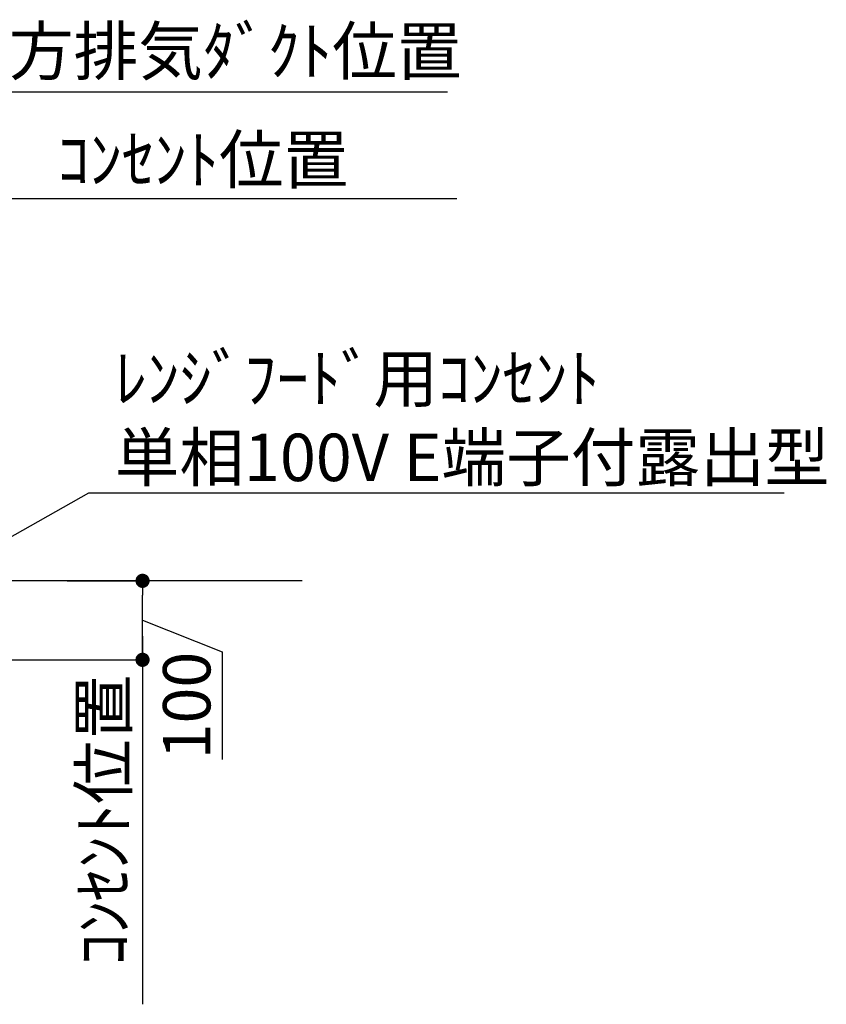
# Model space of a CAD drawing. Units: millimetres. Extents: x -109 to 26472, y -120 to 8859.
# Drawn here: x 21152 to 22173, y 3929 to 5176 of the extents above; entities that cross this region are included whole.
import ezdxf

# ---------------------------------------------------------------- set-up
doc = ezdxf.new("R2010")
doc.units = ezdxf.units.MM
doc.layers.get('DEFPOINTS').update_dxf_attribs({"color": 146})
for name, color, linetype in [('111-壁仕上', 3, 'Continuous'), ('160-文字', 254, 'Continuous'), ('166-寸法B', 11, 'Continuous')]:
    doc.layers.add(name, color=color, linetype=linetype)
doc.styles.add('KH001', font='txt')
doc.dimstyles.new('KH1xx030', dxfattribs={"dimscale": 30, "dimtxt": 2, "dimasz": 0.6, "dimexe": 0.3, "dimexo": 1.2, "dimgap": 0.5, "dimtad": 3, "dimdec": 1, "dimdsep": 46, "dimlunit": 6, "dimtxsty": 'KH001', "dimblk": 'DOT', "dimcen": 1, "dimdle": 1, "dimclrd": 256, "dimclre": 256, "dimclrt": 256, "dimadec": 0, "dimazin": 0, "dimtfac": 1, "dimtdec": 1, "dimtix": 1, "dimtmove": 2, "dimatfit": 3, "dimldrblk": 'CLOSEDBLANK', "dimfxl": 1, "dimtolj": 1, "dimtzin": 0, "dimlwd": -1, "dimlwe": -1, "dimarcsym": 0})

# ---------------------------------------------------------------- blocks, each defined once
blk = doc.blocks.new('*D342')
at = {"layer": '166-寸法B', "transparency": 16777216}
for p, q in [((21307.7, 4395.4), (21307.7, 3929.3)), ((21043.5, 4365.4), (21316.7, 4365.4))]:
    blk.add_line(p, q, dxfattribs=at)
at = {"layer": 'DEFPOINTS', "color": 0, "transparency": 16777216}
for p in [(21007.5, 4365.4), (21307.7, 3959.3), (21394.5, 3959.3)]:
    blk.add_point(p, dxfattribs=at)
at = {"layer": '166-寸法B', "transparency": 16777216, "insert": (21258.3, 4162.3), "char_height": 60, "attachment_point": 5, "rotation": 90, "style": 'KH001'}
blk.add_mtext('\\A1;ｺﾝｾﾝﾄ位置', dxfattribs=at)
blk = doc.blocks.new('_ClosedBlank')
at = {"color": 0, "linetype": 'ByBlock', "lineweight": -2}
for p, q in [((-1, 0.167), (0, 0)), ((-1, 0.167), (-1, -0.167)), ((0, 0), (-1, -0.167))]:
    blk.add_line(p, q, dxfattribs=at)
blk = doc.blocks.new('_None')
blk = doc.blocks.new('_Dot')
at = {"color": 0, "linetype": 'ByBlock', "lineweight": -2}
blk.add_line((-0.5, 0), (-1, 0), dxfattribs=at)
at = {"color": 0, "linetype": 'ByBlock', "const_width": 0.5}
blk.add_lwpolyline([(-0.25, 0, 1), (0.25, 0, 1)], format="xyb", close=True, dxfattribs=at)
blk = doc.blocks.new('*D343')
at = {"layer": '166-寸法B', "transparency": 16777216}
for p, q in [((21212.1, 4465.4), (21316.7, 4465.4)), ((21307.7, 4383.4), (21307.7, 4447.4)), ((21307.7, 4415.4), (21408.6, 4375.6)), ((21408.6, 4375.6), (21408.6, 4239.3)), ((21212.1, 4365.4), (21316.7, 4365.4))]:
    blk.add_line(p, q, dxfattribs=at)
at = {"layer": 'DEFPOINTS', "color": 0, "transparency": 16777216}
for p in [(21176.1, 4465.4), (21307.7, 4465.4), (21176.1, 4365.4)]:
    blk.add_point(p, dxfattribs=at)
at = {"layer": '166-寸法B', "transparency": 16777216, "xscale": 18, "yscale": 18, "zscale": 18}
for p, rotation in [((21307.7, 4465.4), 90), ((21307.7, 4365.4), 270)]:
    blk.add_blockref('_Dot', p, dxfattribs=dict(at, rotation=rotation))
at = {"layer": '166-寸法B', "transparency": 16777216, "insert": (21363.6, 4307.5), "char_height": 60, "attachment_point": 5, "rotation": 90, "style": 'KH001'}
blk.add_mtext('\\A1;100', dxfattribs=at)
blk = doc.blocks.new('*D345')
at = {"layer": '166-寸法B', "transparency": 16777216}
for p, q in [((21092.3, 4501.4), (21092.3, 5093.3)), ((21092.3, 5084.3), (21074.3, 5084.3)), ((21092.3, 5084.3), (21675.8, 5084.3)), ((21675.8, 5084.3), (21693.8, 5084.3))]:
    blk.add_line(p, q, dxfattribs=at)
at = {"layer": 'DEFPOINTS', "color": 0, "transparency": 16777216}
for p in [(21675.8, 5084.3), (21092.3, 4465.4), (21675.8, 4465.4)]:
    blk.add_point(p, dxfattribs=at)
at = {"layer": '166-寸法B', "transparency": 16777216, "insert": (21384.1, 5136), "char_height": 60, "attachment_point": 5, "style": 'KH001'}
blk.add_mtext('\\A1;上方排気ﾀﾞｸﾄ位置', dxfattribs=at)
blk = doc.blocks.new('*D346')
at = {"layer": '166-寸法B', "transparency": 16777216}
for p, q in [((21062.3, 4949.3), (21705.8, 4949.3)), ((21092.3, 4501.4), (21092.3, 4958.3))]:
    blk.add_line(p, q, dxfattribs=at)
at = {"layer": 'DEFPOINTS', "color": 0, "transparency": 16777216}
for p in [(21675.8, 4949.3), (21092.3, 4465.4), (21675.8, 4465.4)]:
    blk.add_point(p, dxfattribs=at)
at = {"layer": '166-寸法B', "transparency": 16777216, "insert": (21384.1, 4998.7), "char_height": 60, "attachment_point": 5, "style": 'KH001'}
blk.add_mtext('\\A1;ｺﾝｾﾝﾄ位置', dxfattribs=at)

msp = doc.modelspace()

# ---------------------------------------------------------------- linework, layer by layer
at = {"layer": '111-壁仕上', "ltscale": 2}
msp.add_line((21509.68, 4465.36), (20236.98, 4465.36), dxfattribs=at)
msp.add_line((21509.68, 4465.36), (20236.98, 4465.36), dxfattribs=at)

# ---------------------------------------------------------------- texts
at = {"layer": '160-文字', "insert": (21272.54, 4591.68), "char_height": 60, "attachment_point": 7, "style": 'KH001'}
msp.add_mtext('\\A1;ﾚﾝｼﾞﾌｰﾄﾞ用ｺﾝｾﾝﾄ\\P単相100V E端子付露出型', dxfattribs=at)

# ---------------------------------------------------------------- dimensions: what is measured, and where the dimension line sits
at = {"layer": '166-寸法B'}
for base, p1, p2, angle, text, override, picture, middle in [((21675.84, 5084.25), (21092.28, 4465.36), (21675.84, 4465.36), 180, '上方排気ﾀﾞｸﾄ位置', {"dimblk1": 'None', "dimblk2": 'None', "dimsah": 1, "dimse2": 1}, '*D345', (21384.06, 5135.95)), ((21675.84, 4949.25), (21092.28, 4465.36), (21675.84, 4465.36), 180, 'ｺﾝｾﾝﾄ位置', {"dimblk1": 'None', "dimblk2": 'None', "dimsah": 1, "dimse2": 1}, '*D346', (21384.06, 4998.67)), ((21307.67, 3959.28), (21007.49, 4365.36), (21394.53, 3959.28), 90, 'ｺﾝｾﾝﾄ位置', {"dimjust": 2, "dimblk1": 'None', "dimblk2": 'None', "dimsah": 1, "dimse2": 1}, '*D342', (21258.26, 4162.32))]:
    dim = msp.add_linear_dim(base=base, p1=p1, p2=p2, angle=angle, text=text, dimstyle='KH1xx030', override=override, dxfattribs=at)
    dim.commit()
    dim.dimension.update_dxf_attribs({"geometry": picture, "text_midpoint": middle})
dim = msp.add_linear_dim(base=(21307.67, 4465.36), p1=(21176.05, 4365.36), p2=(21176.05, 4465.36), angle=90, dimstyle='KH1xx030', override={"dimtmove": 1}, dxfattribs=at)
dim.commit()
dim.dimension.update_dxf_attribs({"geometry": '*D343', "text_midpoint": (21408.6, 4360.64), "dimtype": 160})

# ---------------------------------------------------------------- leaders
at = {"layer": '160-文字', "annotation_type": 0, "has_hookline": 1, "hookline_direction": 0, "text_width": 847.61}
msp.add_leader([(20899.4, 4384.39), (21239.54, 4576.68), (21257.54, 4576.68)], dimstyle='KH1xx030', override={"dimgap": 0.5, "dimtad": 1}, dxfattribs=at)

doc.saveas('drawing.dxf')
